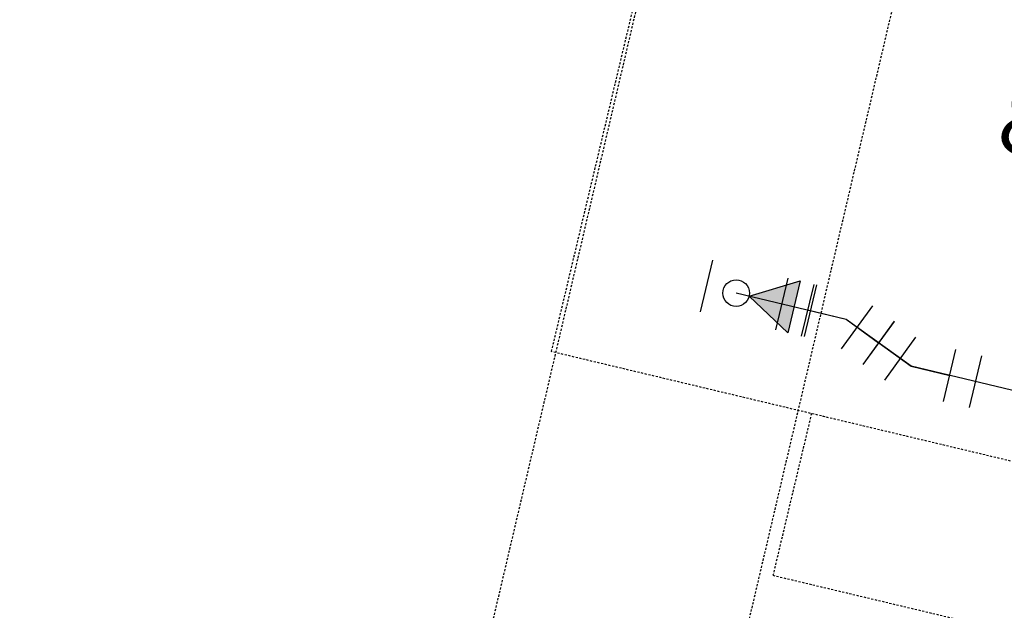
# Model space of a CAD drawing. Units: feet. Extents: x 2173892 to 2179631, y 13651353 to 13655778.
# Drawn here: x 2174830 to 2174889, y 13653828 to 13653864 of the extents above; entities that cross this region are included whole.
import ezdxf

# ---------------------------------------------------------------- set-up
doc = ezdxf.new("R2010")
doc.units = ezdxf.units.FT
doc.header["$MEASUREMENT"] = 0
doc.linetypes.add('MP1248200$0$HIDDEN2', pattern=[0.1875, 0.125, -0.0625])
for name, color, linetype in [('CP-ANNO-LOT-U4A', 51, 'Continuous'), ('MP1248200$0$CP-DRAIN-ESMT-U4A', 253, 'MP1248200$0$HIDDEN2'), ('MP1248200$0$CP-UTIL-ESMT-TEMP-U4A', 252, 'MP1248200$0$HIDDEN2'), ('MP1248200$0$CP-UTIL-ESMT-U4A', 252, 'MP1248200$0$HIDDEN2'), ('MP1248200$0$CP-WATR-PIPE-U4A', 5, 'Continuous'), ('MP1248200$0$VE-ESMT-LINE', 252, 'MP1248200$0$HIDDEN2')]:
    doc.layers.add(name, color=color, linetype=linetype)
doc.styles.add('A_PD-DIMS', font='simplex.shx')

msp = doc.modelspace()

# ---------------------------------------------------------------- hatches: boundary and pattern name
at = {"linetype": 'ByBlock'}
msp.add_hatch(color=0, dxfattribs=at).paths.add_polyline_path([(2174874.082, 13653847.181), (2174877.148, 13653848.095), (2174876.406, 13653844.982)])

# ---------------------------------------------------------------- linework, layer by layer
at = {"color": 0, "linetype": 'ByBlock'}
for p, q in [((2174877.971, 13653847.888), (2174877.223, 13653844.777)), ((2174879.93, 13653845.772), (2174877.597, 13653846.333)), ((2174881.871, 13653844.36), (2174879.93, 13653845.772)), ((2174882.812, 13653845.654), (2174880.93, 13653843.066)), ((2174880.946, 13653843.079), (2174882.823, 13653845.671)), ((2174881.884, 13653844.375), (2174883.828, 13653842.967)), ((2174885.791, 13653840.854), (2174886.534, 13653843.966)), ((2174883.828, 13653842.967), (2174886.162, 13653842.41))]:
    msp.add_line(p, q, dxfattribs=at)
at = {"color": 0, "linetype": 'ByBlock', "flags": 128}
msp.add_lwpolyline([(2174874.082, 13653847.181), (2174877.148, 13653848.095), (2174876.406, 13653844.982)], close=True, dxfattribs=at)
at = {"color": 0, "linetype": 'ByBlock'}
msp.add_circle((2174873.301, 13653847.367), 0.802, dxfattribs=at)
at = {"layer": 'Defpoints', "color": 12}
for p, q in [((2174871.165, 13653846.231), (2174871.907, 13653849.344)), ((2174876.415, 13653848.262), (2174875.667, 13653845.151)), ((2174878.133, 13653847.86), (2174877.391, 13653844.747)), ((2174879.65, 13653844.018), (2174881.527, 13653846.609)), ((2174884.106, 13653844.713), (2174882.224, 13653842.125)), ((2174887.348, 13653840.482), (2174888.09, 13653843.595))]:
    msp.add_line(p, q, dxfattribs=at)
at = {"layer": 'MP1248200$0$CP-DRAIN-ESMT-U4A'}
msp.add_line((2174976.314, 13654329.099), (2174830.178, 13653706.319), dxfattribs=at)
at = {"layer": 'MP1248200$0$CP-UTIL-ESMT-TEMP-U4A'}
for p, q in [((2174862.186, 13653843.847), (2174876.092, 13653902.214)), ((2174910.825, 13653832.259), (2174862.186, 13653843.847))]:
    msp.add_line(p, q, dxfattribs=at)
at = {"layer": 'MP1248200$0$CP-UTIL-ESMT-U4A'}
for p, q in [((2174877.834, 13653840.119), (2174875.517, 13653830.391)), ((2174910.825, 13653832.259), (2174877.834, 13653840.119)), ((2174875.517, 13653830.391), (2174918.534, 13653820.142))]:
    msp.add_line(p, q, dxfattribs=at)
at = {"layer": 'MP1248200$0$CP-WATR-PIPE-U4A'}
for p, q in [((2174879.93, 13653845.772), (2174873.301, 13653847.367)), ((2174883.828, 13653842.967), (2174879.93, 13653845.772)), ((2174925.654, 13653832.989), (2174883.828, 13653842.967))]:
    msp.add_line(p, q, dxfattribs=at)
at = {"layer": 'MP1248200$0$VE-ESMT-LINE'}
msp.add_line((2175230.829, 13655348.097), (2174830.178, 13653640.658), dxfattribs=at)

# ---------------------------------------------------------------- next in the draw order: texts
at = {"layer": 'CP-ANNO-LOT-U4A', "insert": (2174889.665, 13653859.945), "char_height": 4, "attachment_point": 1, "rotation": 348, "style": 'A_PD-DIMS', "bg_fill": 3, "box_fill_scale": 1.5, "bg_fill_color": 256, "bg_fill_true_color": 13158600, "bg_fill_transparency": 0}
msp.add_mtext('8"W', dxfattribs=at)

doc.saveas('drawing.dxf')
